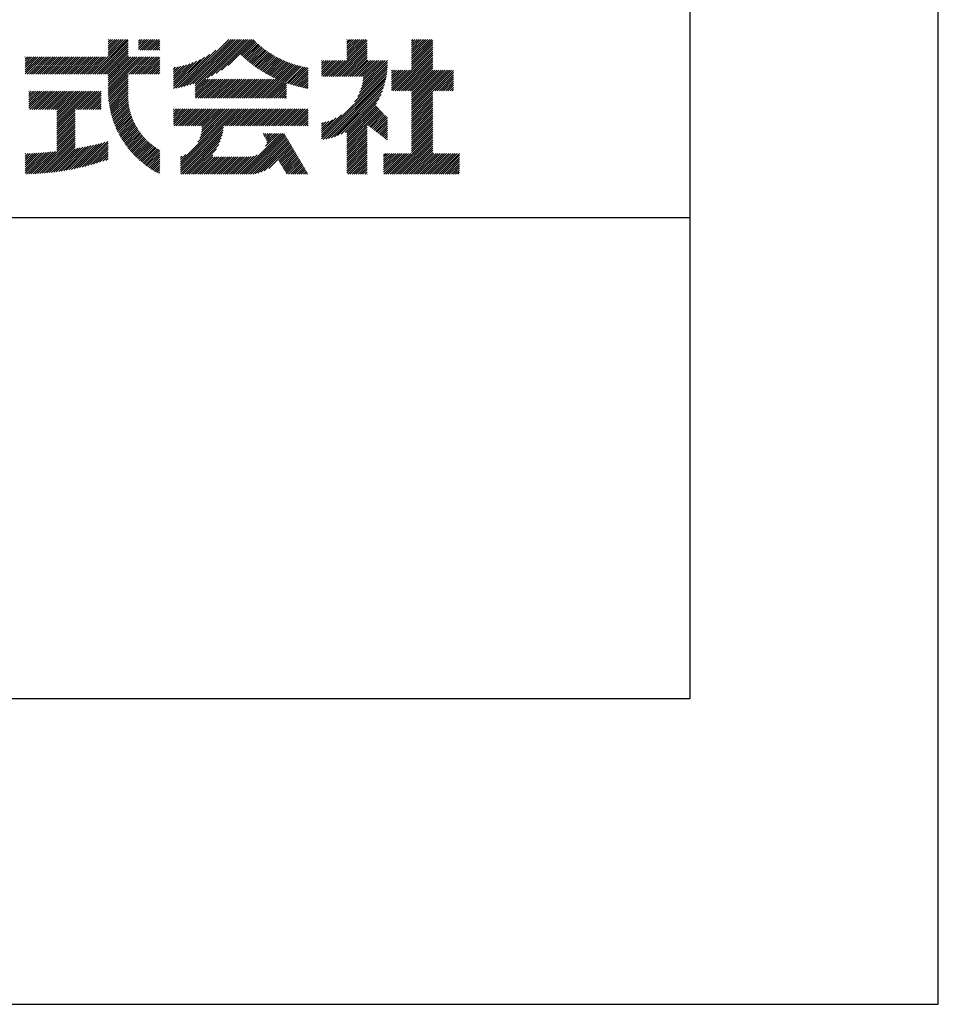
# Model space of a CAD drawing. Extents: x 0 to 210, y 0 to 297.
# Drawn here: x 172 to 210, y 0 to 41 of the extents above; entities that cross this region are included whole.
import ezdxf

# ---------------------------------------------------------------- set-up
doc = ezdxf.new("R2010")
doc.units = 0
doc.header["$LTSCALE"] = 0.4
doc.layers.get('DEFPOINTS').update_dxf_attribs({"linetype": 'CONTINUOUS'})
doc.layers.add('TITLE', color=7, linetype='CONTINUOUS')

msp = doc.modelspace()

# ---------------------------------------------------------------- linework, layer by layer
at = {"layer": 'DEFPOINTS'}
for p, q in [((210, 0), (210, 297)), ((0, 0), (210, 0))]:
    msp.add_line(p, q, dxfattribs=at)
at = {"layer": 'TITLE'}
for p, q in [((199.75, 12.625), (199.75, 284.375)), ((175.086, 38.423), (176.518, 39.855)), ((175.716, 39.141), (176.431, 39.855)), ((175.716, 39.228), (176.343, 39.855)), ((175.716, 39.839), (175.732, 39.855)), ((175.716, 39.403), (176.169, 39.855)), ((175.716, 39.49), (176.082, 39.855)), ((175.716, 39.316), (176.256, 39.855)), ((175.716, 39.665), (175.907, 39.855)), ((175.716, 39.577), (175.994, 39.855)), ((175.716, 39.752), (175.82, 39.855)), ((176.97, 39.609), (177.216, 39.855)), ((176.97, 39.522), (177.303, 39.855)), ((176.97, 39.435), (177.391, 39.855)), ((176.97, 39.696), (177.129, 39.855)), ((176.97, 39.784), (177.042, 39.855)), ((177.037, 39.415), (177.478, 39.855)), ((177.125, 39.415), (177.565, 39.855)), ((177.212, 39.415), (177.653, 39.855)), ((177.299, 39.415), (177.74, 39.855)), ((177.387, 39.415), (177.827, 39.855)), ((178.734, 37.882), (180.708, 39.855)), ((178.85, 37.911), (180.795, 39.855)), ((178.97, 37.943), (180.882, 39.855)), ((179.094, 37.98), (180.969, 39.855)), ((179.223, 38.021), (181.057, 39.855)), ((179.308, 38.019), (181.144, 39.855)), ((179.308, 37.932), (181.231, 39.855)), ((179.308, 37.844), (181.319, 39.855)), ((179.809, 38.258), (181.406, 39.855)), ((179.983, 38.345), (181.493, 39.855)), ((180.175, 38.45), (181.58, 39.855)), ((180.396, 38.584), (181.668, 39.855)), ((185.58, 39.141), (186.294, 39.855)), ((185.58, 39.054), (186.381, 39.855)), ((185.58, 39.229), (186.207, 39.855)), ((185.58, 39.316), (186.119, 39.855)), ((185.58, 39.665), (185.77, 39.855)), ((185.58, 39.578), (185.857, 39.855)), ((185.58, 39.491), (185.945, 39.855)), ((185.58, 39.403), (186.032, 39.855)), ((185.58, 39.84), (185.596, 39.855)), ((185.58, 39.752), (185.683, 39.855)), ((188.251, 39.019), (189.087, 39.855)), ((188.251, 39.106), (189, 39.855)), ((188.251, 39.281), (188.825, 39.855)), ((188.251, 39.194), (188.912, 39.855)), ((188.251, 39.63), (188.476, 39.855)), ((188.251, 39.543), (188.563, 39.855)), ((188.251, 39.805), (188.301, 39.855)), ((188.251, 39.717), (188.389, 39.855)), ((188.251, 39.456), (188.651, 39.855)), ((188.251, 39.368), (188.738, 39.855)), ((175.173, 38.423), (176.552, 39.802)), ((175.261, 38.423), (176.552, 39.715)), ((175.348, 38.423), (176.552, 39.628)), ((175.435, 38.423), (176.552, 39.54)), ((175.523, 38.423), (176.552, 39.453)), ((177.474, 39.415), (177.858, 39.799)), ((177.561, 39.415), (177.858, 39.712)), ((177.648, 39.415), (177.858, 39.624)), ((177.736, 39.415), (177.858, 39.537)), ((177.823, 39.415), (177.858, 39.45)), ((180.673, 38.773), (181.732, 39.833)), ((181.2, 39.213), (181.776, 39.789)), ((181.245, 39.171), (181.821, 39.746)), ((181.291, 39.129), (181.866, 39.704)), ((181.337, 39.088), (181.911, 39.662)), ((181.383, 39.047), (181.958, 39.622)), ((181.43, 39.007), (182.005, 39.581)), ((181.478, 38.967), (182.053, 39.542)), ((181.526, 38.928), (182.101, 39.503)), ((181.574, 38.889), (182.15, 39.465)), ((184.931, 38.318), (186.415, 39.802)), ((185.018, 38.318), (186.415, 39.715)), ((185.105, 38.318), (186.415, 39.627)), ((185.193, 38.318), (186.415, 39.54)), ((185.28, 38.318), (186.415, 39.453)), ((188.251, 38.932), (189.129, 39.81)), ((188.251, 38.845), (189.129, 39.723)), ((188.251, 38.757), (189.129, 39.636)), ((188.251, 38.67), (189.129, 39.548)), ((188.251, 38.583), (189.129, 39.461)), ((172.295, 38.774), (172.648, 39.128)), ((172.295, 38.687), (172.735, 39.128)), ((172.295, 38.6), (172.823, 39.128)), ((172.295, 38.513), (172.91, 39.128)), ((172.295, 38.425), (172.997, 39.128)), ((172.295, 38.949), (172.474, 39.128)), ((172.295, 38.862), (172.561, 39.128)), ((172.295, 39.124), (172.299, 39.128)), ((172.295, 39.036), (172.386, 39.128)), ((172.38, 38.423), (173.085, 39.128)), ((172.468, 38.423), (173.172, 39.128)), ((172.555, 38.423), (173.259, 39.128)), ((172.642, 38.423), (173.346, 39.128)), ((172.729, 38.423), (173.434, 39.128)), ((172.817, 38.423), (173.521, 39.128)), ((172.904, 38.423), (173.608, 39.128)), ((172.991, 38.423), (173.696, 39.128)), ((173.079, 38.423), (173.783, 39.128)), ((173.166, 38.423), (173.87, 39.128)), ((173.253, 38.423), (173.957, 39.128)), ((173.34, 38.423), (174.045, 39.128)), ((173.428, 38.423), (174.132, 39.128)), ((173.515, 38.423), (174.219, 39.128)), ((173.602, 38.423), (174.307, 39.128)), ((173.69, 38.423), (174.394, 39.128)), ((173.777, 38.423), (174.481, 39.128)), ((173.864, 38.423), (174.568, 39.128)), ((173.951, 38.423), (174.656, 39.128)), ((174.039, 38.423), (174.743, 39.128)), ((174.126, 38.423), (174.83, 39.128)), ((174.213, 38.423), (174.918, 39.128)), ((174.301, 38.423), (175.005, 39.128)), ((174.388, 38.423), (175.092, 39.128)), ((174.475, 38.423), (175.179, 39.128)), ((174.562, 38.423), (175.267, 39.128)), ((174.65, 38.423), (175.354, 39.128)), ((174.737, 38.423), (175.441, 39.128)), ((174.824, 38.423), (175.529, 39.128)), ((174.912, 38.423), (175.616, 39.128)), ((174.999, 38.423), (175.703, 39.128)), ((175.61, 38.423), (176.552, 39.366)), ((175.697, 38.423), (176.552, 39.279)), ((175.716, 38.355), (176.552, 39.191)), ((175.716, 37.744), (177.1, 39.128)), ((175.716, 37.832), (177.012, 39.128)), ((175.716, 38.094), (176.751, 39.128)), ((175.716, 38.006), (176.838, 39.128)), ((175.716, 37.919), (176.925, 39.128)), ((175.716, 38.268), (176.576, 39.128)), ((175.716, 38.181), (176.663, 39.128)), ((175.717, 37.658), (177.187, 39.128)), ((176.57, 38.423), (177.274, 39.128)), ((176.657, 38.423), (177.362, 39.128)), ((176.745, 38.423), (177.449, 39.128)), ((176.832, 38.423), (177.536, 39.128)), ((176.919, 38.423), (177.623, 39.128)), ((177.006, 38.423), (177.711, 39.128)), ((177.094, 38.423), (177.798, 39.128)), ((177.181, 38.423), (177.858, 39.101)), ((178.42, 37.83), (179.704, 39.114)), ((178.513, 37.835), (179.909, 39.231)), ((178.622, 37.857), (180.171, 39.406)), ((181.624, 38.851), (182.2, 39.427)), ((181.673, 38.813), (182.25, 39.391)), ((181.723, 38.776), (182.302, 39.355)), ((181.774, 38.739), (182.354, 39.319)), ((181.825, 38.703), (182.406, 39.285)), ((181.877, 38.668), (182.46, 39.251)), ((181.929, 38.633), (182.514, 39.217)), ((181.982, 38.598), (182.568, 39.185)), ((182.035, 38.564), (182.624, 39.153)), ((182.089, 38.531), (182.68, 39.122)), ((182.143, 38.498), (182.737, 39.092)), ((182.198, 38.465), (182.795, 39.063)), ((185.367, 38.318), (186.415, 39.366)), ((185.455, 38.318), (186.415, 39.278)), ((185.542, 38.318), (186.415, 39.191)), ((185.629, 38.318), (186.415, 39.104)), ((187.48, 37.725), (189.129, 39.374)), ((187.567, 37.725), (189.129, 39.287)), ((187.655, 37.725), (189.129, 39.199)), ((187.742, 37.725), (189.129, 39.112)), ((177.268, 38.423), (177.858, 39.013)), ((177.356, 38.423), (177.858, 38.926)), ((177.443, 38.423), (177.858, 38.839)), ((177.53, 38.423), (177.858, 38.752)), ((177.617, 38.423), (177.858, 38.664)), ((178.42, 37.917), (179.529, 39.026)), ((178.42, 38.004), (179.371, 38.955)), ((178.42, 38.092), (179.226, 38.897)), ((178.42, 38.179), (179.091, 38.849)), ((178.42, 38.266), (178.963, 38.809)), ((178.42, 38.353), (178.841, 38.774)), ((178.42, 38.441), (178.725, 38.746)), ((178.42, 38.528), (178.613, 38.721)), ((178.42, 38.615), (178.506, 38.701)), ((181.95, 37.431), (183.353, 38.835)), ((182.037, 37.431), (183.42, 38.814)), ((182.124, 37.431), (183.487, 38.794)), ((182.212, 37.431), (183.555, 38.775)), ((182.254, 38.434), (182.854, 39.034)), ((182.299, 37.431), (183.625, 38.758)), ((182.31, 38.402), (182.913, 39.006)), ((182.366, 38.372), (182.974, 38.979)), ((182.386, 37.431), (183.696, 38.741)), ((182.423, 38.342), (183.035, 38.953)), ((182.481, 38.312), (183.097, 38.927)), ((182.54, 38.283), (183.159, 38.903)), ((182.599, 38.255), (183.223, 38.879)), ((182.658, 38.227), (183.288, 38.857)), ((183.093, 38.051), (183.767, 38.725)), ((183.157, 38.028), (183.84, 38.711)), ((183.223, 38.006), (183.914, 38.698)), ((183.289, 37.985), (183.98, 38.676)), ((184.536, 38.621), (184.893, 38.978)), ((184.536, 38.446), (185.067, 38.978)), ((184.536, 38.359), (185.155, 38.978)), ((184.536, 38.534), (184.98, 38.978)), ((184.536, 38.796), (184.718, 38.978)), ((184.536, 38.708), (184.806, 38.978)), ((184.536, 38.97), (184.544, 38.978)), ((184.536, 38.883), (184.631, 38.978)), ((184.582, 38.318), (185.242, 38.978)), ((184.669, 38.318), (185.329, 38.978)), ((184.756, 38.318), (185.417, 38.978)), ((184.844, 38.318), (185.504, 38.978)), ((185.716, 38.318), (186.415, 39.016)), ((185.804, 38.318), (186.464, 38.978)), ((185.891, 38.318), (186.551, 38.978)), ((185.978, 38.318), (186.639, 38.978)), ((186.029, 37.496), (187.25, 38.717)), ((186.066, 38.318), (186.726, 38.978)), ((186.105, 37.659), (187.253, 38.807)), ((186.153, 38.318), (186.813, 38.978)), ((186.157, 37.798), (187.253, 38.894)), ((186.194, 37.922), (187.25, 38.978)), ((186.221, 38.036), (187.162, 38.978)), ((186.24, 38.318), (186.9, 38.978)), ((186.24, 38.143), (187.075, 38.978)), ((186.252, 38.243), (186.988, 38.978)), ((187.829, 37.725), (189.129, 39.025)), ((187.916, 37.725), (189.129, 38.937)), ((188.004, 37.725), (189.129, 38.85)), ((188.091, 37.725), (189.129, 38.763)), ((188.178, 37.725), (189.129, 38.676)), ((175.721, 37.574), (176.552, 38.406)), ((175.725, 37.492), (176.552, 38.318)), ((175.732, 37.411), (176.552, 38.231)), ((177.705, 38.423), (177.858, 38.577)), ((177.792, 38.423), (177.858, 38.49)), ((183.356, 37.965), (183.98, 38.589)), ((183.423, 37.945), (183.98, 38.501)), ((183.492, 37.926), (183.98, 38.414)), ((183.561, 37.908), (183.98, 38.327)), ((183.631, 37.89), (183.98, 38.24)), ((184.536, 35.828), (187.237, 38.529)), ((184.536, 35.741), (187.225, 38.43)), ((184.599, 35.717), (187.21, 38.327)), ((185.898, 37.278), (187.245, 38.624)), ((187.423, 37.929), (188.07, 38.577)), ((187.423, 37.842), (188.158, 38.577)), ((187.423, 37.755), (188.245, 38.577)), ((187.423, 38.016), (187.983, 38.577)), ((187.423, 38.278), (187.721, 38.577)), ((187.423, 38.191), (187.809, 38.577)), ((187.423, 38.104), (187.896, 38.577)), ((187.423, 38.453), (187.547, 38.577)), ((187.423, 38.366), (187.634, 38.577)), ((187.423, 38.54), (187.459, 38.577)), ((188.251, 37.71), (189.129, 38.588)), ((188.251, 37.623), (189.205, 38.577)), ((188.251, 37.535), (189.292, 38.577)), ((188.251, 37.448), (189.38, 38.577)), ((188.251, 37.361), (189.467, 38.577)), ((188.251, 37.273), (189.554, 38.577)), ((188.251, 37.186), (189.642, 38.577)), ((188.251, 37.099), (189.729, 38.577)), ((188.251, 37.012), (189.816, 38.577)), ((188.251, 36.924), (189.903, 38.577)), ((189.138, 37.725), (189.983, 38.569)), ((189.226, 37.725), (189.983, 38.482)), ((189.313, 37.725), (189.983, 38.394)), ((189.4, 37.725), (189.983, 38.307)), ((175.74, 37.332), (176.552, 38.144)), ((175.749, 37.254), (176.552, 38.057)), ((175.76, 37.177), (176.552, 37.969)), ((175.772, 37.102), (176.552, 37.882)), ((179.308, 37.495), (180.026, 38.213)), ((179.308, 37.67), (179.851, 38.213)), ((179.308, 37.582), (179.939, 38.213)), ((179.308, 37.757), (179.764, 38.213)), ((179.331, 37.431), (180.113, 38.213)), ((179.418, 37.431), (180.2, 38.213)), ((179.506, 37.431), (180.288, 38.213)), ((179.593, 37.431), (180.375, 38.213)), ((179.68, 37.431), (180.462, 38.213)), ((179.768, 37.431), (180.55, 38.213)), ((179.855, 37.431), (180.637, 38.213)), ((179.942, 37.431), (180.724, 38.213)), ((180.029, 37.431), (180.811, 38.213)), ((180.117, 37.431), (180.899, 38.213)), ((180.204, 37.431), (180.986, 38.213)), ((180.291, 37.431), (181.073, 38.213)), ((180.379, 37.431), (181.161, 38.213)), ((180.466, 37.431), (181.248, 38.213)), ((180.553, 37.431), (181.335, 38.213)), ((180.64, 37.431), (181.422, 38.213)), ((180.728, 37.431), (181.51, 38.213)), ((180.815, 37.431), (181.597, 38.213)), ((180.902, 37.431), (181.684, 38.213)), ((180.99, 37.431), (181.772, 38.213)), ((181.077, 37.431), (181.859, 38.213)), ((181.164, 37.431), (181.946, 38.213)), ((181.251, 37.431), (182.033, 38.213)), ((181.339, 37.431), (182.121, 38.213)), ((181.426, 37.431), (182.208, 38.213)), ((181.513, 37.431), (182.295, 38.213)), ((181.601, 37.431), (182.383, 38.213)), ((181.688, 37.431), (182.47, 38.213)), ((181.775, 37.431), (182.557, 38.213)), ((181.862, 37.431), (182.644, 38.213)), ((182.473, 37.431), (183.092, 38.05)), ((182.561, 37.431), (183.092, 37.963)), ((182.648, 37.431), (183.092, 37.876)), ((183.701, 37.874), (183.98, 38.152)), ((183.773, 37.858), (183.98, 38.065)), ((183.845, 37.843), (183.98, 37.978)), ((183.919, 37.829), (183.98, 37.89)), ((184.707, 35.737), (187.19, 38.22)), ((184.819, 35.761), (187.165, 38.108)), ((184.937, 35.792), (187.134, 37.99)), ((185.062, 35.83), (187.096, 37.865)), ((189.488, 37.725), (189.983, 38.22)), ((189.575, 37.725), (189.983, 38.132)), ((189.662, 37.725), (189.983, 38.045)), ((189.749, 37.725), (189.983, 37.958)), ((189.837, 37.725), (189.983, 37.871)), ((172.451, 37.535), (172.636, 37.719)), ((172.451, 37.447), (172.723, 37.719)), ((172.451, 37.36), (172.811, 37.719)), ((172.451, 37.273), (172.898, 37.719)), ((172.451, 37.185), (172.985, 37.719)), ((172.451, 37.098), (173.073, 37.719)), ((172.451, 37.011), (173.16, 37.719)), ((172.451, 37.622), (172.549, 37.719)), ((172.451, 37.709), (172.462, 37.719)), ((172.491, 36.963), (173.247, 37.719)), ((172.578, 36.963), (173.334, 37.719)), ((172.665, 36.963), (173.422, 37.719)), ((172.752, 36.963), (173.509, 37.719)), ((172.84, 36.963), (173.596, 37.719)), ((172.927, 36.963), (173.684, 37.719)), ((173.014, 36.963), (173.771, 37.719)), ((173.102, 36.963), (173.858, 37.719)), ((173.189, 36.963), (173.945, 37.719)), ((173.276, 36.963), (174.033, 37.719)), ((173.363, 36.963), (174.12, 37.719)), ((173.451, 36.963), (174.207, 37.719)), ((173.538, 36.963), (174.294, 37.719)), ((173.601, 36.502), (174.818, 37.719)), ((173.601, 36.414), (174.905, 37.719)), ((173.601, 36.327), (174.993, 37.719)), ((173.601, 36.24), (175.08, 37.719)), ((173.601, 36.676), (174.644, 37.719)), ((173.601, 36.589), (174.731, 37.719)), ((173.601, 36.938), (174.382, 37.719)), ((173.601, 36.851), (174.469, 37.719)), ((173.601, 36.764), (174.556, 37.719)), ((174.411, 36.963), (175.167, 37.719)), ((174.498, 36.963), (175.255, 37.719)), ((174.585, 36.963), (175.342, 37.719)), ((174.673, 36.963), (175.429, 37.719)), ((174.76, 36.963), (175.429, 37.632)), ((174.847, 36.963), (175.429, 37.544)), ((174.935, 36.963), (175.429, 37.457)), ((175.786, 37.028), (176.552, 37.795)), ((175.8, 36.956), (176.551, 37.707)), ((175.816, 36.884), (176.546, 37.614)), ((175.833, 36.814), (176.545, 37.526)), ((175.851, 36.745), (176.546, 37.44)), ((182.735, 37.431), (183.092, 37.789)), ((182.823, 37.431), (183.092, 37.701)), ((182.91, 37.431), (183.092, 37.614)), ((182.997, 37.431), (183.092, 37.527)), ((183.084, 37.431), (183.092, 37.439)), ((185.197, 35.878), (187.049, 37.73)), ((185.343, 35.937), (186.989, 37.583)), ((185.508, 36.014), (186.912, 37.419)), ((188.251, 36.837), (189.129, 37.715)), ((188.251, 36.75), (189.129, 37.628)), ((188.251, 36.662), (189.129, 37.541)), ((188.251, 36.575), (189.129, 37.454)), ((189.924, 37.725), (189.983, 37.783)), ((175.022, 36.963), (175.429, 37.37)), ((175.109, 36.963), (175.429, 37.283)), ((175.196, 36.963), (175.429, 37.195)), ((175.284, 36.963), (175.429, 37.108)), ((175.371, 36.963), (175.429, 37.021)), ((175.87, 36.677), (176.551, 37.357)), ((175.891, 36.609), (176.557, 37.276)), ((175.912, 36.543), (176.566, 37.198)), ((175.934, 36.478), (176.577, 37.121)), ((175.957, 36.414), (176.59, 37.047)), ((185.58, 35.999), (186.806, 37.225)), ((185.58, 35.912), (186.784, 37.116)), ((185.58, 35.825), (186.827, 37.071)), ((185.58, 35.737), (186.869, 37.027)), ((188.251, 36.488), (189.129, 37.366)), ((188.251, 36.401), (189.129, 37.279)), ((188.251, 36.313), (189.129, 37.192)), ((188.251, 36.226), (189.129, 37.104)), ((188.251, 36.139), (189.129, 37.017)), ((173.601, 36.153), (174.358, 36.91)), ((173.601, 36.065), (174.358, 36.823)), ((173.601, 35.978), (174.358, 36.735)), ((173.601, 35.891), (174.358, 36.648)), ((175.981, 36.351), (176.605, 36.974)), ((176.006, 36.288), (176.621, 36.904)), ((176.032, 36.227), (176.64, 36.835)), ((176.058, 36.166), (176.659, 36.767)), ((176.086, 36.107), (176.681, 36.701)), ((176.114, 36.048), (176.704, 36.637)), ((178.42, 36.957), (178.452, 36.988)), ((178.42, 36.433), (178.975, 36.988)), ((178.42, 36.695), (178.713, 36.988)), ((178.42, 36.608), (178.801, 36.988)), ((178.42, 36.52), (178.888, 36.988)), ((178.42, 36.87), (178.539, 36.988)), ((178.42, 36.782), (178.626, 36.988)), ((178.42, 36.346), (179.063, 36.988)), ((178.446, 36.284), (179.15, 36.988)), ((178.533, 36.284), (179.237, 36.988)), ((178.621, 36.284), (179.324, 36.988)), ((178.707, 34.8), (180.896, 36.988)), ((178.707, 34.713), (180.983, 36.988)), ((178.707, 34.625), (181.07, 36.988)), ((178.707, 34.538), (181.157, 36.988)), ((178.708, 36.284), (179.412, 36.988)), ((178.795, 36.284), (179.499, 36.988)), ((178.882, 36.284), (179.586, 36.988)), ((178.97, 36.284), (179.674, 36.988)), ((179.057, 36.284), (179.761, 36.988)), ((179.144, 36.284), (179.848, 36.988)), ((179.232, 36.284), (179.935, 36.988)), ((179.319, 36.284), (180.023, 36.988)), ((179.406, 36.284), (180.11, 36.988)), ((179.426, 35.606), (180.808, 36.988)), ((179.493, 36.284), (180.197, 36.988)), ((179.505, 35.772), (180.721, 36.988)), ((179.548, 35.902), (180.634, 36.988)), ((179.574, 36.015), (180.546, 36.988)), ((179.581, 36.284), (180.285, 36.988)), ((179.588, 36.117), (180.459, 36.988)), ((179.594, 36.211), (180.372, 36.988)), ((180.541, 36.284), (181.245, 36.988)), ((180.628, 36.284), (181.332, 36.988)), ((180.715, 36.284), (181.419, 36.988)), ((180.803, 36.284), (181.507, 36.988)), ((180.89, 36.284), (181.594, 36.988)), ((180.977, 36.284), (181.681, 36.988)), ((181.065, 36.284), (181.768, 36.988)), ((181.152, 36.284), (181.856, 36.988)), ((181.239, 36.284), (181.943, 36.988)), ((181.326, 36.284), (182.03, 36.988)), ((181.414, 36.284), (182.118, 36.988)), ((181.501, 36.284), (182.205, 36.988)), ((181.588, 36.284), (182.292, 36.988)), ((181.676, 36.284), (182.379, 36.988)), ((181.763, 36.284), (182.467, 36.988)), ((181.85, 36.284), (182.554, 36.988)), ((181.937, 36.284), (182.641, 36.988)), ((182.025, 36.284), (182.729, 36.988)), ((182.112, 36.284), (182.816, 36.988)), ((182.199, 36.284), (182.903, 36.988)), ((182.287, 36.284), (182.99, 36.988)), ((182.374, 36.284), (183.078, 36.988)), ((182.461, 36.284), (183.165, 36.988)), ((182.548, 36.284), (183.252, 36.988)), ((182.636, 36.284), (183.34, 36.988)), ((182.723, 36.284), (183.427, 36.988)), ((182.81, 36.284), (183.514, 36.988)), ((182.898, 36.284), (183.601, 36.988)), ((182.985, 36.284), (183.689, 36.988)), ((183.072, 36.284), (183.776, 36.988)), ((183.159, 36.284), (183.863, 36.988)), ((183.247, 36.284), (183.951, 36.988)), ((183.334, 36.284), (183.98, 36.93)), ((183.421, 36.284), (183.98, 36.843)), ((183.509, 36.284), (183.98, 36.756)), ((183.596, 36.284), (183.98, 36.668)), ((184.536, 35.915), (185.361, 36.74)), ((184.536, 36.002), (185.143, 36.609)), ((185.58, 35.65), (186.912, 36.982)), ((185.58, 35.563), (186.954, 36.937)), ((186.426, 36.322), (186.997, 36.892)), ((186.476, 36.284), (187.039, 36.847)), ((186.525, 36.246), (187.082, 36.803)), ((186.574, 36.208), (187.124, 36.758)), ((186.623, 36.17), (187.167, 36.713)), ((186.673, 36.132), (187.209, 36.668)), ((186.722, 36.094), (187.25, 36.622)), ((188.251, 36.051), (189.129, 36.93)), ((188.251, 35.964), (189.129, 36.843)), ((188.251, 35.877), (189.129, 36.755)), ((188.251, 35.79), (189.129, 36.668)), ((173.601, 35.803), (174.358, 36.561)), ((173.601, 35.716), (174.358, 36.474)), ((173.601, 35.629), (174.358, 36.386)), ((173.601, 35.542), (174.358, 36.299)), ((173.601, 35.454), (174.358, 36.212)), ((176.144, 35.989), (176.728, 36.574)), ((176.173, 35.932), (176.753, 36.512)), ((176.204, 35.876), (176.78, 36.452)), ((176.236, 35.82), (176.808, 36.392)), ((176.268, 35.765), (176.838, 36.334)), ((176.301, 35.711), (176.868, 36.278)), ((176.335, 35.657), (176.9, 36.222)), ((178.707, 34.451), (180.479, 36.223)), ((183.683, 36.284), (183.98, 36.581)), ((183.77, 36.284), (183.98, 36.494)), ((183.858, 36.284), (183.98, 36.407)), ((183.945, 36.284), (183.98, 36.319)), ((184.536, 36.09), (184.979, 36.533)), ((184.536, 36.177), (184.84, 36.481)), ((184.536, 36.264), (184.716, 36.444)), ((184.536, 36.352), (184.602, 36.418)), ((185.58, 35.475), (186.415, 36.311)), ((185.58, 35.388), (186.415, 36.223)), ((186.771, 36.056), (187.25, 36.535)), ((186.82, 36.017), (187.25, 36.448)), ((186.869, 35.979), (187.25, 36.36)), ((186.919, 35.941), (187.25, 36.273)), ((188.251, 35.702), (189.129, 36.581)), ((188.251, 35.615), (189.129, 36.493)), ((188.251, 35.528), (189.129, 36.406)), ((188.251, 35.44), (189.129, 36.319)), ((188.251, 35.353), (189.129, 36.232)), ((172.713, 34.305), (174.358, 35.95)), ((172.805, 34.31), (174.358, 35.863)), ((173.601, 35.367), (174.358, 36.124)), ((173.601, 35.28), (174.358, 36.037)), ((176.37, 35.605), (176.933, 36.168)), ((176.405, 35.553), (176.967, 36.115)), ((176.441, 35.501), (177.002, 36.062)), ((176.478, 35.451), (177.038, 36.011)), ((176.515, 35.401), (177.076, 35.961)), ((176.554, 35.352), (177.114, 35.913)), ((176.592, 35.304), (177.153, 35.865)), ((176.632, 35.256), (177.194, 35.818)), ((178.707, 34.364), (180.467, 36.124)), ((178.722, 34.291), (180.45, 36.019)), ((178.809, 34.291), (180.426, 35.908)), ((178.896, 34.291), (180.394, 35.788)), ((181.166, 34.291), (182.847, 35.972)), ((181.253, 34.291), (182.934, 35.972)), ((181.34, 34.291), (183, 35.951)), ((181.427, 34.291), (183.033, 35.896)), ((181.515, 34.291), (183.065, 35.841)), ((182.118, 35.942), (182.148, 35.972)), ((182.151, 35.887), (182.236, 35.972)), ((182.183, 35.832), (182.323, 35.972)), ((182.215, 35.777), (182.41, 35.972)), ((182.225, 35.437), (182.759, 35.972)), ((182.248, 35.722), (182.497, 35.972)), ((182.276, 35.575), (182.672, 35.972)), ((182.28, 35.667), (182.585, 35.972)), ((185.58, 35.301), (186.415, 36.136)), ((185.58, 35.214), (186.415, 36.049)), ((185.58, 35.126), (186.415, 35.962)), ((185.58, 35.039), (186.415, 35.874)), ((186.968, 35.903), (187.25, 36.186)), ((187.017, 35.865), (187.25, 36.099)), ((187.066, 35.827), (187.25, 36.011)), ((187.116, 35.789), (187.25, 35.924)), ((187.165, 35.751), (187.25, 35.837)), ((187.45, 34.291), (189.129, 35.97)), ((187.537, 34.291), (189.129, 35.883)), ((187.625, 34.291), (189.129, 35.795)), ((188.251, 35.266), (189.129, 36.144)), ((188.251, 35.179), (189.129, 36.057)), ((172.899, 34.316), (174.358, 35.775)), ((172.993, 34.323), (174.358, 35.688)), ((173.088, 34.331), (174.358, 35.601)), ((173.184, 34.34), (174.358, 35.513)), ((173.281, 34.349), (174.358, 35.426)), ((173.68, 34.399), (174.679, 35.398)), ((173.782, 34.414), (174.788, 35.42)), ((173.886, 34.43), (174.898, 35.442)), ((173.991, 34.448), (175.009, 35.466)), ((174.097, 34.466), (175.121, 35.491)), ((174.204, 34.486), (175.235, 35.517)), ((174.313, 34.508), (175.35, 35.545)), ((174.423, 34.531), (175.466, 35.574)), ((174.535, 34.556), (175.583, 35.604)), ((174.649, 34.582), (175.702, 35.636)), ((174.764, 34.61), (175.716, 35.562)), ((174.881, 34.639), (175.716, 35.475)), ((175, 34.671), (175.716, 35.388)), ((176.672, 35.209), (177.236, 35.772)), ((176.713, 35.163), (177.278, 35.728)), ((176.755, 35.117), (177.322, 35.684)), ((176.797, 35.072), (177.367, 35.641)), ((176.841, 35.028), (177.412, 35.6)), ((176.884, 34.985), (177.459, 35.56)), ((176.929, 34.942), (177.507, 35.52)), ((176.974, 34.9), (177.556, 35.482)), ((177.02, 34.858), (177.606, 35.445)), ((177.067, 34.818), (177.657, 35.408)), ((178.984, 34.291), (180.35, 35.657)), ((179.071, 34.291), (180.29, 35.51)), ((181.602, 34.291), (183.097, 35.786)), ((181.689, 34.291), (183.13, 35.731)), ((181.787, 34.301), (183.162, 35.676)), ((181.899, 34.326), (183.195, 35.621)), ((182.024, 34.363), (183.227, 35.566)), ((182.169, 34.421), (183.259, 35.512)), ((182.356, 34.521), (183.292, 35.457)), ((182.766, 34.844), (183.324, 35.402)), ((185.58, 34.952), (186.415, 35.787)), ((185.58, 34.864), (186.415, 35.7)), ((185.58, 34.777), (186.415, 35.612)), ((185.58, 34.69), (186.415, 35.525)), ((185.58, 34.603), (186.415, 35.438)), ((187.214, 35.713), (187.25, 35.749)), ((187.712, 34.291), (189.129, 35.708)), ((187.799, 34.291), (189.129, 35.621)), ((187.887, 34.291), (189.129, 35.533)), ((187.974, 34.291), (189.129, 35.446)), ((172.295, 34.323), (173.157, 35.185)), ((172.295, 34.41), (173.061, 35.177)), ((172.295, 34.497), (172.967, 35.17)), ((172.295, 34.585), (172.873, 35.163)), ((172.295, 34.672), (172.78, 35.157)), ((172.295, 34.759), (172.687, 35.152)), ((172.295, 34.847), (172.595, 35.147)), ((172.295, 34.934), (172.504, 35.143)), ((172.295, 35.021), (172.413, 35.14)), ((172.295, 35.108), (172.323, 35.137)), ((172.351, 34.292), (173.253, 35.193)), ((172.44, 34.294), (173.349, 35.203)), ((172.53, 34.296), (173.447, 35.213)), ((172.621, 34.3), (173.545, 35.224)), ((173.379, 34.36), (174.359, 35.339)), ((173.478, 34.372), (174.465, 35.358)), ((173.579, 34.385), (174.571, 35.377)), ((175.121, 34.705), (175.716, 35.3)), ((175.244, 34.74), (175.716, 35.213)), ((175.369, 34.779), (175.716, 35.126)), ((175.497, 34.819), (175.716, 35.039)), ((177.114, 34.778), (177.71, 35.373)), ((177.162, 34.738), (177.763, 35.339)), ((177.21, 34.7), (177.817, 35.307)), ((177.26, 34.662), (177.858, 35.26)), ((177.31, 34.625), (177.858, 35.173)), ((177.361, 34.588), (177.858, 35.086)), ((177.412, 34.553), (177.858, 34.998)), ((178.707, 34.887), (178.924, 35.104)), ((178.707, 34.975), (178.759, 35.026)), ((179.158, 34.291), (180.201, 35.333)), ((179.245, 34.291), (180.038, 35.083)), ((179.333, 34.291), (180.049, 35.007)), ((179.42, 34.291), (180.136, 35.007)), ((179.507, 34.291), (180.224, 35.007)), ((179.595, 34.291), (180.311, 35.007)), ((179.682, 34.291), (180.398, 35.007)), ((179.769, 34.291), (180.485, 35.007)), ((179.856, 34.291), (180.573, 35.007)), ((179.944, 34.291), (180.66, 35.007)), ((180.031, 34.291), (180.747, 35.007)), ((180.118, 34.291), (180.835, 35.007)), ((180.206, 34.291), (180.922, 35.007)), ((180.293, 34.291), (181.009, 35.007)), ((180.38, 34.291), (181.096, 35.007)), ((180.467, 34.291), (181.184, 35.007)), ((180.555, 34.291), (181.271, 35.007)), ((180.642, 34.291), (181.358, 35.007)), ((180.729, 34.291), (181.446, 35.007)), ((180.816, 34.291), (181.533, 35.007)), ((180.904, 34.291), (181.624, 35.011)), ((180.991, 34.291), (181.731, 35.031)), ((181.078, 34.291), (181.87, 35.082)), ((182.798, 34.789), (183.357, 35.347)), ((182.831, 34.734), (183.389, 35.292)), ((182.863, 34.679), (183.421, 35.237)), ((182.896, 34.624), (183.454, 35.182)), ((182.928, 34.569), (183.486, 35.127)), ((182.96, 34.514), (183.519, 35.072)), ((182.993, 34.459), (183.551, 35.018)), ((185.58, 34.515), (186.415, 35.351)), ((185.58, 34.428), (186.415, 35.263)), ((185.58, 34.341), (186.415, 35.176)), ((185.617, 34.291), (186.415, 35.089)), ((185.704, 34.291), (186.415, 35.001)), ((187.096, 34.897), (187.342, 35.143)), ((187.096, 35.072), (187.168, 35.143)), ((187.096, 34.984), (187.255, 35.143)), ((187.096, 34.81), (187.43, 35.143)), ((187.096, 34.722), (187.517, 35.143)), ((187.096, 34.635), (187.604, 35.143)), ((187.096, 34.548), (187.691, 35.143)), ((187.096, 34.461), (187.779, 35.143)), ((187.096, 34.373), (187.866, 35.143)), ((187.101, 34.291), (187.953, 35.143)), ((187.188, 34.291), (188.041, 35.143)), ((187.276, 34.291), (188.128, 35.143)), ((187.363, 34.291), (188.215, 35.143)), ((188.061, 34.291), (189.129, 35.359)), ((188.148, 34.291), (189.129, 35.272)), ((188.236, 34.291), (189.129, 35.184)), ((188.323, 34.291), (189.175, 35.143)), ((188.41, 34.291), (189.263, 35.143)), ((188.498, 34.291), (189.35, 35.143)), ((188.585, 34.291), (189.437, 35.143)), ((188.672, 34.291), (189.524, 35.143)), ((188.759, 34.291), (189.612, 35.143)), ((188.847, 34.291), (189.699, 35.143)), ((188.934, 34.291), (189.786, 35.143)), ((189.021, 34.291), (189.874, 35.143)), ((189.109, 34.291), (189.961, 35.143)), ((189.196, 34.291), (190.048, 35.143)), ((189.283, 34.291), (190.135, 35.143)), ((189.37, 34.291), (190.223, 35.143)), ((189.458, 34.291), (190.234, 35.067)), ((189.545, 34.291), (190.234, 34.979)), ((175.627, 34.862), (175.716, 34.951)), ((177.465, 34.518), (177.858, 34.911)), ((177.518, 34.483), (177.858, 34.824)), ((177.572, 34.45), (177.858, 34.736)), ((177.626, 34.417), (177.858, 34.649)), ((183.025, 34.405), (183.583, 34.963)), ((183.058, 34.35), (183.616, 34.908)), ((183.09, 34.295), (183.648, 34.853)), ((183.173, 34.291), (183.681, 34.798)), ((183.26, 34.291), (183.713, 34.743)), ((183.348, 34.291), (183.745, 34.688)), ((183.435, 34.291), (183.778, 34.633)), ((183.522, 34.291), (183.81, 34.578)), ((185.792, 34.291), (186.415, 34.914)), ((185.879, 34.291), (186.415, 34.827)), ((185.966, 34.291), (186.415, 34.74)), ((186.054, 34.291), (186.415, 34.652)), ((189.632, 34.291), (190.234, 34.892)), ((189.72, 34.291), (190.234, 34.805)), ((189.807, 34.291), (190.234, 34.717)), ((189.894, 34.291), (190.234, 34.63)), ((177.681, 34.385), (177.858, 34.562)), ((177.737, 34.354), (177.858, 34.475)), ((177.794, 34.323), (177.858, 34.387)), ((177.852, 34.294), (177.858, 34.3)), ((183.61, 34.291), (183.842, 34.524)), ((183.697, 34.291), (183.875, 34.469)), ((183.784, 34.291), (183.907, 34.414)), ((183.871, 34.291), (183.94, 34.359)), ((183.959, 34.291), (183.972, 34.304)), ((186.141, 34.291), (186.415, 34.565)), ((186.228, 34.291), (186.415, 34.478)), ((186.315, 34.291), (186.415, 34.39)), ((186.403, 34.291), (186.415, 34.303)), ((189.981, 34.291), (190.234, 34.543)), ((190.069, 34.291), (190.234, 34.456)), ((190.156, 34.291), (190.234, 34.368)), ((20, 32.5), (199.75, 32.5)), ((20, 12.625), (199.75, 12.625))]:
    msp.add_line(p, q, dxfattribs=at)

doc.saveas('drawing.dxf')
